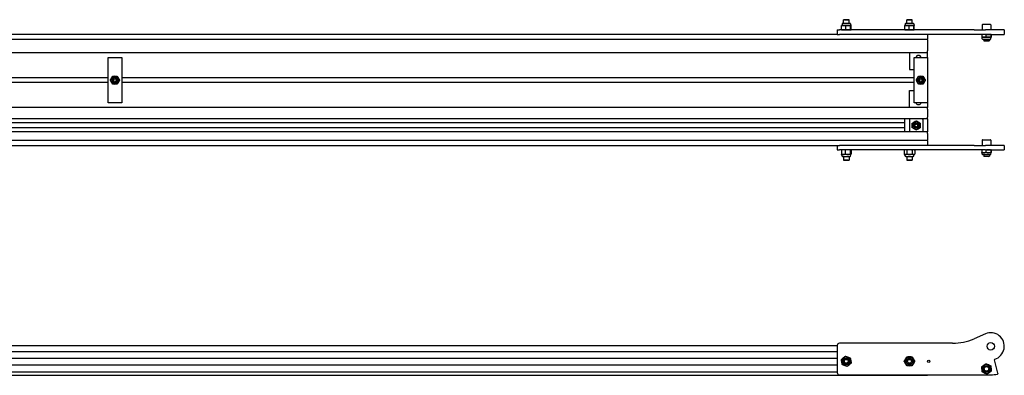
# Model space of a CAD drawing. Units: inches. Extents: x 98 to 821, y 165 to 657.
# Drawn here: x 287 to 341, y 171 to 191 of the extents above; entities that cross this region are included whole.
import ezdxf

# ---------------------------------------------------------------- set-up
doc = ezdxf.new("R2010")
doc.units = ezdxf.units.IN
doc.header["$MEASUREMENT"] = 0
doc.layers.get('0').update_dxf_attribs({"linetype": 'CONTINUOUS'})
doc.layers.add('JRC_ObjectL', color=1, linetype='CONTINUOUS')

# ---------------------------------------------------------------- blocks, each defined once
blk = doc.blocks.new('130-2131R FRONT')
for p, q in [((96.701, 2.348), (96.079, 2.078)), ((88.5, 1.68), (3.5, 1.68)), ((88.5, 1.705), (88.5, 0.205)), ((94.885, 1.83), (88.625, 1.83)), ((88.5, 1.355), (8.5, 1.355)), ((88.5, 0.992), (8.5, 0.992)), ((88.5, 0.617), (8.5, 0.617)), ((97.401, 0.164), (97.202, 0.906)), ((8.5, 0.255), (88.5, 0.255)), ((8.5, 0.055), (93.5, 0.055)), ((88.625, 0.08), (97, 0.08)), ((93.5, 0.08), (93.5, 0.055))]:
    blk.add_line(p, q)
for centre, radius in [((97, 1.66), 0.205), ((89, 0.83), 0.187), ((89, 0.83), 0.156), ((89, 0.83), 0.103), ((92.5, 0.83), 0.187), ((92.5, 0.83), 0.156), ((92.5, 0.83), 0.103), ((93.565, 0.83), 0.065), ((96.766, 0.41), 0.188), ((96.766, 0.41), 0.156), ((96.766, 0.41), 0.123)]:
    blk.add_circle(centre, radius)
for centre, radius, start, end in [((97, 1.66), 0.75, 287.2924, 113.4629), ((88.625, 1.705), 0.125, 90, 180), ((94.885, 4.83), 3, 270, 293.4629), ((89, 0.83), 0.25, 130.5175, 190.5175), ((89, 0.83), 0.25, 190.5175, 250.5175), ((89, 0.83), 0.25, 70.5175, 130.5175), ((89, 0.83), 0.25, 250.5175, 310.5175), ((89, 0.83), 0.25, 10.5175, 70.5175), ((89, 0.83), 0.25, 310.5175, 10.5175), ((92.5, 0.83), 0.25, 150, 210), ((92.5, 0.83), 0.25, 90, 150), ((92.5, 0.83), 0.25, 210, 270), ((92.5, 0.83), 0.25, 30, 90), ((92.5, 0.83), 0.25, 270, 330), ((92.5, 0.83), 0.25, 330, 30), ((96.766, 0.41), 0.25, 126.2753, 186.2753), ((96.766, 0.41), 0.25, 66.2753, 126.2753), ((96.766, 0.41), 0.25, 6.2753, 66.2753), ((97.232, 0.914), 0.0313, 107.2924, 195), ((88.625, 0.205), 0.125, 180, 270), ((96.766, 0.41), 0.25, 186.2753, 246.2753), ((96.766, 0.41), 0.25, 246.2753, 306.2753), ((96.766, 0.41), 0.25, 306.2753, 6.2753), ((97, 1.66), 1.58, 270, 283.8438), ((97.371, 0.156), 0.0312, 283.8438, 15)]:
    blk.add_arc(centre, radius, start, end)
for points in [[(88.838, 1.02), (88.889, 1.064), (88.947, 1.114)], [(88.947, 1.114), (89.02, 1.088), (89.083, 1.066)], [(88.728, 0.926), (88.787, 0.977), (88.838, 1.02)], [(88.754, 0.784), (88.742, 0.85), (88.728, 0.926)], [(88.781, 0.642), (88.766, 0.719), (88.754, 0.784)], [(88.917, 0.594), (88.853, 0.617), (88.781, 0.642)], [(89.053, 0.546), (88.98, 0.572), (88.917, 0.594)], [(89.162, 0.64), (89.111, 0.596), (89.053, 0.546)], [(89.083, 1.066), (89.147, 1.043), (89.219, 1.018)], [(89.272, 0.734), (89.213, 0.683), (89.162, 0.64)], [(89.219, 1.018), (89.234, 0.941), (89.246, 0.876)], [(89.246, 0.876), (89.258, 0.81), (89.272, 0.734)], [(92.211, 0.83), (92.25, 0.897), (92.283, 0.955)], [(92.283, 0.705), (92.25, 0.763), (92.211, 0.83)], [(92.283, 0.955), (92.317, 1.013), (92.356, 1.08)], [(92.356, 0.58), (92.317, 0.647), (92.283, 0.705)], [(92.356, 1.08), (92.433, 1.08), (92.5, 1.08)], [(92.5, 0.58), (92.433, 0.58), (92.356, 0.58)], [(92.5, 1.08), (92.567, 1.08), (92.644, 1.08)], [(92.644, 0.58), (92.567, 0.58), (92.5, 0.58)], [(92.644, 1.08), (92.683, 1.013), (92.717, 0.955)], [(92.717, 0.705), (92.683, 0.647), (92.644, 0.58)], [(92.717, 0.955), (92.75, 0.897), (92.789, 0.83)], [(92.789, 0.83), (92.75, 0.763), (92.717, 0.705)], [(96.501, 0.526), (96.564, 0.572), (96.618, 0.612)], [(96.618, 0.612), (96.672, 0.651), (96.734, 0.697)], [(96.734, 0.697), (96.805, 0.666), (96.866, 0.639)], [(96.866, 0.639), (96.928, 0.612), (96.998, 0.581)], [(96.998, 0.581), (97.007, 0.504), (97.014, 0.437)], [(96.517, 0.383), (96.51, 0.449), (96.501, 0.526)], [(96.533, 0.239), (96.524, 0.316), (96.517, 0.383)], [(96.665, 0.181), (96.604, 0.208), (96.533, 0.239)], [(96.797, 0.123), (96.726, 0.154), (96.665, 0.181)], [(96.914, 0.208), (96.86, 0.169), (96.797, 0.123)], [(97.03, 0.294), (96.968, 0.248), (96.914, 0.208)], [(97.014, 0.437), (97.021, 0.371), (97.03, 0.294)]]:
    blk.add_rational_spline(points, [1, 1.0379548493, 1], degree=2)
blk = doc.blocks.new('130-2131R TOP')
for p, q in [((85.397, 3.347), (85.344, 3.346)), ((85.656, 3.346), (85.344, 3.346)), ((85.344, 3.144), (85.344, 3.346)), ((85.397, 3.347), (85.603, 3.347)), ((85.603, 3.347), (85.656, 3.346)), ((85.656, 3.144), (85.656, 3.346)), ((88.897, 3.347), (88.844, 3.346)), ((89.156, 3.346), (88.844, 3.346)), ((88.844, 3.144), (88.844, 3.346)), ((88.897, 3.347), (89.103, 3.347)), ((89.103, 3.347), (89.156, 3.346)), ((89.156, 3.144), (89.156, 3.346)), ((85, 2.785), (85.125, 2.785)), ((85, 2.785), (85, 2.535)), ((91.385, 2.785), (85.125, 2.785)), ((85.238, 2.795), (85.238, 3.024)), ((85.25, 3.035), (85.249, 3.034)), ((85.25, 2.785), (85.249, 2.785)), ((85.268, 3.125), (85.25, 3.035)), ((85.25, 3.035), (85.357, 3.035)), ((85.71, 3.144), (85.29, 3.144)), ((85.357, 3.035), (85.606, 3.035)), ((85.475, 2.795), (85.475, 3.024)), ((85.606, 3.035), (85.749, 3.035)), ((85.732, 3.125), (85.75, 3.035)), ((85.737, 2.795), (85.737, 3.024)), ((85.749, 3.035), (85.75, 3.035)), ((85.75, 3.035), (85.751, 3.034)), ((85.75, 2.785), (85.751, 2.785)), ((85.762, 2.795), (85.762, 3.024)), ((88.738, 2.795), (88.738, 3.024)), ((88.75, 3.035), (88.749, 3.034)), ((88.75, 2.785), (88.749, 2.785)), ((88.768, 3.125), (88.75, 3.035)), ((88.75, 3.035), (88.857, 3.035)), ((89.21, 3.144), (88.79, 3.144)), ((88.857, 3.035), (89.106, 3.035)), ((88.975, 2.795), (88.975, 3.024)), ((89.106, 3.035), (89.249, 3.035)), ((89.232, 3.125), (89.25, 3.035)), ((89.237, 2.795), (89.237, 3.024)), ((89.249, 3.035), (89.25, 3.035)), ((89.25, 3.035), (89.251, 3.034)), ((89.25, 2.785), (89.251, 2.785)), ((89.262, 2.795), (89.262, 3.024)), ((92.579, 2.785), (91.385, 2.785)), ((92.579, 2.785), (93.201, 2.785)), ((93.031, 3.065), (93.031, 2.785)), ((93.063, 3.097), (93.468, 3.097)), ((94.25, 2.785), (93.201, 2.785)), ((93.5, 3.065), (93.5, 2.785)), ((94.25, 2.785), (94.25, 2.535)), ((90, 2.255), (0, 2.255)), ((85, 2.535), (5, 2.535)), ((85, 2.535), (85.125, 2.535)), ((91.385, 2.535), (85.125, 2.535)), ((90, 2.535), (90, 2.503)), ((90, 2.503), (90, 2.286)), ((90, 2.255), (90, 2.286)), ((90, 2.255), (90, 2.223)), ((90, 2.223), (90, 1.628)), ((92.579, 2.535), (91.385, 2.535)), ((93.201, 2.535), (92.579, 2.535)), ((93.001, 2.524), (93.001, 2.387)), ((93.016, 2.535), (93.014, 2.534)), ((93.016, 2.377), (93.014, 2.377)), ((93.118, 2.377), (93.016, 2.377)), ((93.033, 2.288), (93.016, 2.377)), ((93.055, 2.27), (93.476, 2.27)), ((93.11, 2.27), (93.11, 2.193)), ((93.11, 2.193), (93.422, 2.193)), ((93.142, 2.16), (93.11, 2.193)), ((93.366, 2.377), (93.118, 2.377)), ((93.201, 2.535), (94.25, 2.535)), ((93.234, 2.524), (93.234, 2.387)), ((93.514, 2.377), (93.366, 2.377)), ((93.389, 2.16), (93.422, 2.193)), ((93.422, 2.27), (93.422, 2.193)), ((93.498, 2.524), (93.498, 2.387)), ((93.498, 2.288), (93.516, 2.377)), ((93.516, 2.377), (93.514, 2.377)), ((93.516, 2.535), (93.517, 2.534)), ((93.516, 2.377), (93.517, 2.377)), ((93.53, 2.524), (93.53, 2.387)), ((93.389, 2.16), (93.142, 2.16)), ((0, 1.535), (90, 1.535)), ((44.625, -1.25), (44.625, 1.25)), ((44.625, 1.25), (45.375, 1.25)), ((45.375, 1.25), (45.375, -1.25)), ((89, 1.535), (89, 0.593)), ((89.25, -1.25), (89.25, 1.25)), ((89.25, 1.25), (90, 1.25)), ((90, 1.535), (90, 1.628)), ((90, 1.25), (90, 1.535)), ((90, 1.25), (90, -1.25)), ((89, 0.593), (89.25, 0.593)), ((0.75, 0.15), (44.625, 0.15)), ((45.375, 0.15), (89.25, 0.15)), ((44.625, -0.13), (0.75, -0.13)), ((89.25, -0.13), (45.375, -0.13)), ((89, -0.573), (89.25, -0.573)), ((89, -1.515), (89, -0.573)), ((90, -1.515), (0, -1.515)), ((45.375, -1.25), (44.625, -1.25)), ((90, -1.25), (89.25, -1.25)), ((90, -1.25), (90, -1.515)), ((90, -1.608), (90, -1.515)), ((90, -1.608), (90, -2.053)), ((90, -2.147), (0, -2.147)), ((88.75, -2.867), (88.75, -2.147)), ((90, -2.147), (90, -2.053)), ((90, -2.147), (90, -2.867)), ((88.75, -2.367), (1.25, -2.367)), ((88.75, -2.647), (1.25, -2.647)), ((89, -2.195), (89, -2.82)), ((89.75, -2.82), (89.75, -2.195)), ((90, -2.867), (0, -2.867)), ((90, -2.961), (90, -2.867)), ((90, -2.961), (90, -3.297)), ((0, -3.328), (90, -3.328)), ((5, -3.608), (85, -3.608)), ((85, -3.608), (85.125, -3.608)), ((85, -3.608), (85, -3.858)), ((91.385, -3.608), (85.125, -3.608)), ((90, -3.297), (90, -3.328)), ((90, -3.36), (90, -3.328)), ((90, -3.36), (90, -3.577)), ((90, -3.577), (90, -3.608)), ((92.579, -3.608), (91.385, -3.608)), ((92.579, -3.608), (93.201, -3.608)), ((93.031, -3.328), (93.031, -3.608)), ((93.063, -3.296), (93.468, -3.296)), ((94.25, -3.608), (93.201, -3.608)), ((93.5, -3.328), (93.5, -3.608)), ((94.25, -3.608), (94.25, -3.858)), ((85, -3.858), (85.125, -3.858)), ((91.385, -3.858), (85.125, -3.858)), ((85.228, -3.869), (85.228, -4.098)), ((85.25, -3.858), (85.246, -3.86)), ((85.25, -4.108), (85.246, -4.107)), ((85.338, -4.108), (85.25, -4.108)), ((85.268, -4.199), (85.25, -4.108)), ((85.29, -4.217), (85.71, -4.217)), ((85.583, -4.108), (85.338, -4.108)), ((85.344, -4.217), (85.344, -4.42)), ((85.447, -3.869), (85.447, -4.098)), ((85.746, -4.108), (85.583, -4.108)), ((85.656, -4.217), (85.656, -4.42)), ((85.719, -3.869), (85.719, -4.098)), ((85.732, -4.199), (85.75, -4.108)), ((85.75, -4.108), (85.746, -4.108)), ((85.75, -3.858), (85.754, -3.86)), ((85.75, -4.108), (85.754, -4.107)), ((85.772, -3.869), (85.772, -4.098)), ((88.75, -3.858), (88.711, -3.869)), ((88.711, -3.869), (88.711, -4.098)), ((88.75, -4.108), (88.711, -4.098)), ((88.783, -4.108), (88.75, -4.108)), ((88.768, -4.199), (88.75, -4.108)), ((89, -4.108), (88.783, -4.108)), ((88.79, -4.217), (89.21, -4.217)), ((88.844, -4.217), (88.844, -4.42)), ((88.856, -3.869), (88.856, -4.098)), ((89.217, -4.108), (89, -4.108)), ((89.144, -3.869), (89.144, -4.098)), ((89.156, -4.217), (89.156, -4.42)), ((89.25, -4.108), (89.217, -4.108)), ((89.232, -4.199), (89.25, -4.108)), ((89.25, -3.858), (89.289, -3.869)), ((89.25, -4.108), (89.289, -4.098)), ((89.289, -3.869), (89.289, -4.098)), ((92.579, -3.858), (91.385, -3.858)), ((93.201, -3.858), (92.579, -3.858)), ((93.001, -3.869), (93.001, -4.006)), ((93.016, -3.858), (93.014, -3.859)), ((93.016, -4.016), (93.014, -4.016)), ((93.118, -4.016), (93.016, -4.016)), ((93.033, -4.105), (93.016, -4.016)), ((93.055, -4.123), (93.476, -4.123)), ((93.11, -4.123), (93.11, -4.2)), ((93.11, -4.2), (93.422, -4.2)), ((93.142, -4.233), (93.11, -4.2)), ((93.366, -4.016), (93.118, -4.016)), ((93.389, -4.233), (93.142, -4.233)), ((93.201, -3.858), (94.25, -3.858)), ((93.234, -3.869), (93.234, -4.006)), ((93.514, -4.016), (93.366, -4.016)), ((93.389, -4.233), (93.422, -4.2)), ((93.422, -4.123), (93.422, -4.2)), ((93.498, -3.869), (93.498, -4.006)), ((93.498, -4.105), (93.516, -4.016)), ((93.516, -4.016), (93.514, -4.016)), ((93.516, -3.858), (93.517, -3.859)), ((93.516, -4.016), (93.517, -4.016)), ((93.53, -3.869), (93.53, -4.006)), ((85.344, -4.42), (85.656, -4.42)), ((85.397, -4.421), (85.344, -4.42)), ((85.603, -4.421), (85.397, -4.421)), ((85.603, -4.421), (85.656, -4.42)), ((88.844, -4.42), (89.156, -4.42)), ((88.897, -4.421), (88.844, -4.42)), ((89.103, -4.421), (88.897, -4.421)), ((89.103, -4.421), (89.156, -4.42))]:
    blk.add_line(p, q)
for centre, radius in [((45, 0), 0.156), ((45, 0), 0.125), ((45, 0), 0.0788), ((89.625, 0), 0.156), ((89.625, 0), 0.125), ((89.625, 0), 0.0788), ((89.375, -2.507), 0.156), ((89.375, -2.507), 0.125), ((89.375, -2.507), 0.0787)]:
    blk.add_circle(centre, radius)
for centre, radius, start, end in [((85.29, 3.121), 0.0226, 90, 169), ((85.71, 3.121), 0.0226, 11, 90), ((88.79, 3.121), 0.0226, 90, 169), ((89.21, 3.121), 0.0226, 11, 90), ((93.063, 3.065), 0.032, 90, 180), ((93.468, 3.065), 0.032, 0, 90), ((93.055, 2.292), 0.0229, 191, 270), ((93.476, 2.292), 0.0229, 270, 349), ((89.5, 1.218), 0.156, 11.6779, 168.3221), ((45, 0), 0.219, 150, 210), ((45, 0), 0.219, 90, 150), ((45, 0), 0.219, 30, 90), ((45, 0), 0.219, 330, 30), ((89.625, 0), 0.219, 150, 210), ((89.625, 0), 0.219, 90, 150), ((89.625, 0), 0.219, 30, 90), ((89.625, 0), 0.219, 330, 30), ((45, 0), 0.219, 210, 270), ((45, 0), 0.219, 270, 330), ((89.625, 0), 0.219, 210, 270), ((89.625, 0), 0.219, 270, 330), ((89.5, -1.198), 0.156, 199.2937, 340.7063), ((89.125, -2.195), 0.125, 157.6663, 180), ((89.625, -2.195), 0.125, 0, 22.3337), ((89.375, -2.507), 0.219, 120, 180), ((89.375, -2.507), 0.219, 180, 240), ((89.375, -2.507), 0.219, 60, 120), ((89.375, -2.507), 0.219, 240, 300), ((89.375, -2.507), 0.219, 0, 60), ((89.375, -2.507), 0.219, 300, 0), ((89.125, -2.82), 0.125, 180, 202.3337), ((89.625, -2.82), 0.125, 337.6663, 0), ((93.063, -3.328), 0.032, 90, 180), ((93.468, -3.328), 0.032, 0, 90), ((85.29, -4.195), 0.0226, 191, 270), ((85.71, -4.195), 0.0226, 270, 349), ((88.79, -4.195), 0.0226, 191, 270), ((89.21, -4.195), 0.0226, 270, 349), ((93.055, -4.101), 0.0229, 191, 270), ((93.476, -4.101), 0.0229, 270, 349)]:
    blk.add_arc(centre, radius, start, end)
for points, weights in [([(85.357, 3.035), (85.302, 3.035), (85.238, 3.024)], [1, 1.0379548493, 1]), ([(85.238, 3.024), (85.244, 3.033), (85.249, 3.034)], [1, 1.03201059816, 1.0100265994]), ([(85.249, 2.785), (85.244, 2.786), (85.238, 2.795)], [1.0100265994, 1.03201059816, 1]), ([(85.238, 2.795), (85.302, 2.785), (85.357, 2.785)], [1, 1.0379548493, 1]), ([(85.475, 3.024), (85.412, 3.035), (85.357, 3.035)], [1, 1.0379548493, 1]), ([(85.357, 2.785), (85.412, 2.785), (85.475, 2.795)], [1, 1.0379548493, 1]), ([(85.606, 3.035), (85.545, 3.035), (85.475, 3.024)], [1, 1.0379548493, 1]), ([(85.475, 2.795), (85.545, 2.785), (85.606, 2.785)], [1, 1.0379548493, 1]), ([(85.737, 3.024), (85.667, 3.035), (85.606, 3.035)], [1, 1.0379548493, 1]), ([(85.606, 2.785), (85.667, 2.785), (85.737, 2.795)], [1, 1.0379548493, 1]), ([(85.749, 3.035), (85.743, 3.035), (85.737, 3.024)], [1, 1.0379548493, 1]), ([(85.737, 2.795), (85.743, 2.785), (85.749, 2.785)], [1, 1.0379548493, 1]), ([(85.762, 3.024), (85.755, 3.035), (85.749, 3.035)], [1, 1.0379548493, 1]), ([(85.749, 2.785), (85.755, 2.785), (85.762, 2.795)], [1, 1.0379548493, 1]), ([(88.857, 3.035), (88.802, 3.035), (88.738, 3.024)], [1, 1.0379548493, 1]), ([(88.738, 3.024), (88.744, 3.033), (88.749, 3.034)], [1, 1.03201059816, 1.0100265994]), ([(88.749, 2.785), (88.744, 2.786), (88.738, 2.795)], [1.0100265994, 1.03201059816, 1]), ([(88.738, 2.795), (88.802, 2.785), (88.857, 2.785)], [1, 1.0379548493, 1]), ([(88.975, 3.024), (88.912, 3.035), (88.857, 3.035)], [1, 1.0379548493, 1]), ([(88.857, 2.785), (88.912, 2.785), (88.975, 2.795)], [1, 1.0379548493, 1]), ([(89.106, 3.035), (89.045, 3.035), (88.975, 3.024)], [1, 1.0379548493, 1]), ([(88.975, 2.795), (89.045, 2.785), (89.106, 2.785)], [1, 1.0379548493, 1]), ([(89.237, 3.024), (89.167, 3.035), (89.106, 3.035)], [1, 1.0379548493, 1]), ([(89.106, 2.785), (89.167, 2.785), (89.237, 2.795)], [1, 1.0379548493, 1]), ([(89.249, 3.035), (89.243, 3.035), (89.237, 3.024)], [1, 1.0379548493, 1]), ([(89.237, 2.795), (89.243, 2.785), (89.249, 2.785)], [1, 1.0379548493, 1]), ([(89.262, 3.024), (89.255, 3.035), (89.249, 3.035)], [1, 1.0379548493, 1]), ([(89.249, 2.785), (89.255, 2.785), (89.262, 2.795)], [1, 1.0379548493, 1]), ([(93.118, 2.535), (93.064, 2.535), (93.001, 2.524)], [1, 1.0379548493, 1]), ([(93.001, 2.524), (93.008, 2.533), (93.014, 2.534)], [1, 1.03047072511, 1.01201673542]), ([(93.014, 2.377), (93.008, 2.379), (93.001, 2.387)], [1.01201673542, 1.03047072511, 1]), ([(93.001, 2.387), (93.064, 2.377), (93.118, 2.377)], [1, 1.0379548493, 1]), ([(93.234, 2.524), (93.172, 2.535), (93.118, 2.535)], [1, 1.0379548493, 1]), ([(93.118, 2.377), (93.172, 2.377), (93.234, 2.387)], [1, 1.0379548493, 1]), ([(93.366, 2.535), (93.305, 2.535), (93.234, 2.524)], [1, 1.0379548493, 1]), ([(93.234, 2.387), (93.305, 2.377), (93.366, 2.377)], [1, 1.0379548493, 1]), ([(93.498, 2.524), (93.428, 2.535), (93.366, 2.535)], [1, 1.0379548493, 1]), ([(93.366, 2.377), (93.428, 2.377), (93.498, 2.387)], [1, 1.0379548493, 1]), ([(93.514, 2.535), (93.507, 2.535), (93.498, 2.524)], [1, 1.0379548493, 1]), ([(93.498, 2.387), (93.507, 2.377), (93.514, 2.377)], [1, 1.0379548493, 1]), ([(93.53, 2.524), (93.521, 2.535), (93.514, 2.535)], [1, 1.0379548493, 1]), ([(93.514, 2.377), (93.521, 2.377), (93.53, 2.387)], [1, 1.0379548493, 1]), ([(44.747, 0), (44.781, 0.059), (44.811, 0.109)], [1, 1.0379548493, 1]), ([(44.811, -0.109), (44.781, -0.059), (44.747, 0)], [1, 1.0379548493, 1]), ([(44.811, 0.109), (44.84, 0.16), (44.874, 0.219)], [1, 1.0379548493, 1]), ([(44.874, 0.219), (44.941, 0.219), (45, 0.219)], [1, 1.0379548493, 1]), ([(45, 0.219), (45.059, 0.219), (45.126, 0.219)], [1, 1.0379548493, 1]), ([(45.126, 0.219), (45.16, 0.16), (45.189, 0.109)], [1, 1.0379548493, 1]), ([(45.189, 0.109), (45.219, 0.059), (45.253, 0)], [1, 1.0379548493, 1]), ([(45.253, 0), (45.219, -0.059), (45.189, -0.109)], [1, 1.0379548493, 1]), ([(89.372, 0), (89.406, 0.059), (89.436, 0.109)], [1, 1.0379548493, 1]), ([(89.436, -0.109), (89.406, -0.059), (89.372, 0)], [1, 1.0379548493, 1]), ([(89.436, 0.109), (89.465, 0.16), (89.499, 0.219)], [1, 1.0379548493, 1]), ([(89.499, 0.219), (89.566, 0.219), (89.625, 0.219)], [1, 1.0379548493, 1]), ([(89.625, 0.219), (89.684, 0.219), (89.751, 0.219)], [1, 1.0379548493, 1]), ([(89.751, 0.219), (89.785, 0.16), (89.814, 0.109)], [1, 1.0379548493, 1]), ([(89.814, 0.109), (89.844, 0.059), (89.878, 0)], [1, 1.0379548493, 1]), ([(89.878, 0), (89.844, -0.059), (89.814, -0.109)], [1, 1.0379548493, 1]), ([(44.874, -0.219), (44.84, -0.16), (44.811, -0.109)], [1, 1.0379548493, 1]), ([(45, -0.219), (44.941, -0.219), (44.874, -0.219)], [1, 1.0379548493, 1]), ([(45.126, -0.219), (45.059, -0.219), (45, -0.219)], [1, 1.0379548493, 1]), ([(45.189, -0.109), (45.16, -0.16), (45.126, -0.219)], [1, 1.0379548493, 1]), ([(89.499, -0.219), (89.465, -0.16), (89.436, -0.109)], [1, 1.0379548493, 1]), ([(89.625, -0.219), (89.566, -0.219), (89.499, -0.219)], [1, 1.0379548493, 1]), ([(89.751, -0.219), (89.684, -0.219), (89.625, -0.219)], [1, 1.0379548493, 1]), ([(89.814, -0.109), (89.785, -0.16), (89.751, -0.219)], [1, 1.0379548493, 1]), ([(89.156, -2.381), (89.215, -2.347), (89.266, -2.318)], [1, 1.0379548493, 1]), ([(89.156, -2.507), (89.156, -2.449), (89.156, -2.381)], [1, 1.0379548493, 1]), ([(89.156, -2.633), (89.156, -2.566), (89.156, -2.507)], [1, 1.0379548493, 1]), ([(89.266, -2.697), (89.215, -2.667), (89.156, -2.633)], [1, 1.0379548493, 1]), ([(89.266, -2.318), (89.316, -2.288), (89.375, -2.255)], [1, 1.0379548493, 1]), ([(89.375, -2.76), (89.316, -2.726), (89.266, -2.697)], [1, 1.0379548493, 1]), ([(89.375, -2.255), (89.434, -2.288), (89.484, -2.318)], [1, 1.0379548493, 1]), ([(89.484, -2.697), (89.434, -2.726), (89.375, -2.76)], [1, 1.0379548493, 1]), ([(89.484, -2.318), (89.535, -2.347), (89.594, -2.381)], [1, 1.0379548493, 1]), ([(89.594, -2.633), (89.535, -2.667), (89.484, -2.697)], [1, 1.0379548493, 1]), ([(89.594, -2.381), (89.594, -2.449), (89.594, -2.507)], [1, 1.0379548493, 1]), ([(89.594, -2.507), (89.594, -2.566), (89.594, -2.633)], [1, 1.0379548493, 1]), ([(85.338, -3.858), (85.287, -3.858), (85.228, -3.869)], [1, 1.0379548493, 1]), ([(85.228, -3.869), (85.237, -3.862), (85.246, -3.86)], [1, 1.02523422929, 1.0169145734]), ([(85.228, -4.098), (85.287, -4.108), (85.338, -4.108)], [1, 1.0379548493, 1]), ([(85.246, -4.107), (85.237, -4.105), (85.228, -4.098)], [1.0169145734, 1.02523422929, 1]), ([(85.447, -3.869), (85.389, -3.858), (85.338, -3.858)], [1, 1.0379548493, 1]), ([(85.338, -4.108), (85.389, -4.108), (85.447, -4.098)], [1, 1.0379548493, 1]), ([(85.583, -3.858), (85.52, -3.858), (85.447, -3.869)], [1, 1.0379548493, 1]), ([(85.447, -4.098), (85.52, -4.108), (85.583, -4.108)], [1, 1.0379548493, 1]), ([(85.719, -3.869), (85.647, -3.858), (85.583, -3.858)], [1, 1.0379548493, 1]), ([(85.583, -4.108), (85.647, -4.108), (85.719, -4.098)], [1, 1.0379548493, 1]), ([(85.746, -3.858), (85.734, -3.858), (85.719, -3.869)], [1, 1.0379548493, 1]), ([(85.719, -4.098), (85.734, -4.108), (85.746, -4.108)], [1, 1.0379548493, 1]), ([(85.772, -3.869), (85.758, -3.858), (85.746, -3.858)], [1, 1.0379548493, 1]), ([(85.746, -4.108), (85.758, -4.108), (85.772, -4.098)], [1, 1.0379548493, 1]), ([(88.783, -3.858), (88.75, -3.858), (88.711, -3.869)], [1, 1.0379548493, 1]), ([(88.711, -4.098), (88.75, -4.108), (88.783, -4.108)], [1, 1.0379548493, 1]), ([(88.856, -3.869), (88.817, -3.858), (88.783, -3.858)], [1, 1.0379548493, 1]), ([(88.783, -4.108), (88.817, -4.108), (88.856, -4.098)], [1, 1.0379548493, 1]), ([(89, -3.858), (88.933, -3.858), (88.856, -3.869)], [1, 1.0379548493, 1]), ([(88.856, -4.098), (88.933, -4.108), (89, -4.108)], [1, 1.0379548493, 1]), ([(89.144, -3.869), (89.067, -3.858), (89, -3.858)], [1, 1.0379548493, 1]), ([(89, -4.108), (89.067, -4.108), (89.144, -4.098)], [1, 1.0379548493, 1]), ([(89.217, -3.858), (89.183, -3.858), (89.144, -3.869)], [1, 1.0379548493, 1]), ([(89.144, -4.098), (89.183, -4.108), (89.217, -4.108)], [1, 1.0379548493, 1]), ([(89.289, -3.869), (89.25, -3.858), (89.217, -3.858)], [1, 1.0379548493, 1]), ([(89.217, -4.108), (89.25, -4.108), (89.289, -4.098)], [1, 1.0379548493, 1]), ([(93.118, -3.858), (93.064, -3.858), (93.001, -3.869)], [1, 1.0379548493, 1]), ([(93.001, -3.869), (93.008, -3.86), (93.014, -3.859)], [1, 1.03041754973, 1.01208099565]), ([(93.014, -4.016), (93.008, -4.014), (93.001, -4.006)], [1.01208099565, 1.03041754973, 1]), ([(93.001, -4.006), (93.064, -4.016), (93.118, -4.016)], [1, 1.0379548493, 1]), ([(93.234, -3.869), (93.172, -3.858), (93.118, -3.858)], [1, 1.0379548493, 1]), ([(93.118, -4.016), (93.172, -4.016), (93.234, -4.006)], [1, 1.0379548493, 1]), ([(93.366, -3.858), (93.305, -3.858), (93.234, -3.869)], [1, 1.0379548493, 1]), ([(93.234, -4.006), (93.305, -4.016), (93.366, -4.016)], [1, 1.0379548493, 1]), ([(93.498, -3.869), (93.428, -3.858), (93.366, -3.858)], [1, 1.0379548493, 1]), ([(93.366, -4.016), (93.428, -4.016), (93.498, -4.006)], [1, 1.0379548493, 1]), ([(93.514, -3.858), (93.507, -3.858), (93.498, -3.869)], [1, 1.0379548493, 1]), ([(93.498, -4.006), (93.507, -4.016), (93.514, -4.016)], [1, 1.0379548493, 1]), ([(93.53, -3.869), (93.521, -3.858), (93.514, -3.858)], [1, 1.0379548493, 1]), ([(93.514, -4.016), (93.521, -4.016), (93.53, -4.006)], [1, 1.0379548493, 1])]:
    blk.add_rational_spline(points, weights, degree=2)

msp = doc.modelspace()

# ---------------------------------------------------------------- block references
at = {"layer": 'JRC_ObjectL'}
for name, p in [('130-2131R TOP', (246.886, 187.352)), ('130-2131R FRONT', (243.386, 170.959))]:
    msp.add_blockref(name, p, dxfattribs=at)

doc.saveas('drawing.dxf')
